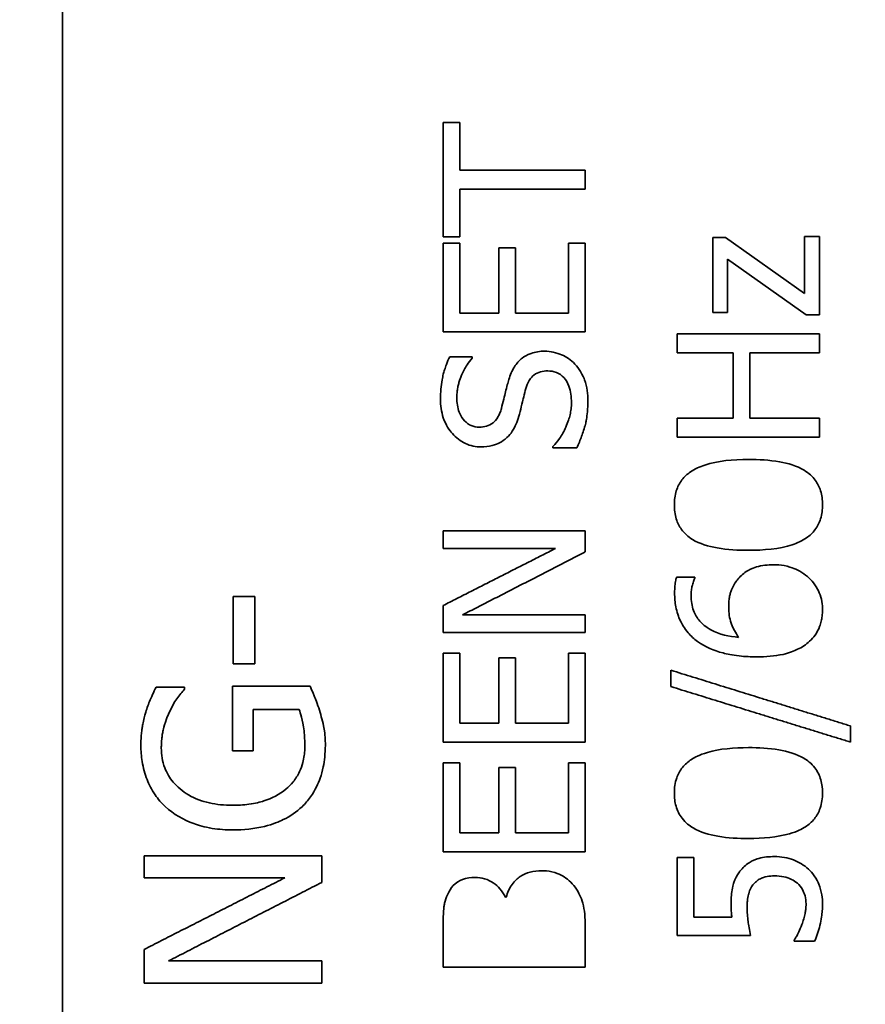
# Model space of a CAD drawing. Units: millimetres. Extents: x 289 to 4428, y 141 to 3222.
# Drawn here: x 613 to 625, y 2618 to 2632 of the extents above; entities that cross this region are included whole.
import ezdxf

# ---------------------------------------------------------------- set-up
doc = ezdxf.new("R2010")
doc.units = ezdxf.units.MM
doc.header["$LTSCALE"] = 8
doc.layers.add('DIMENSION', color=7, linetype='Continuous', lineweight=18)
doc.layers.add('実線(中線)', color=5, linetype='Continuous', lineweight=35)
doc.styles.add('ULVAC', font='extslim2.shx', dxfattribs={"bigfont": 'extfont2.shx'})
doc.dimstyles.new('ULVAC$0', dxfattribs={"dimtxt": 4, "dimasz": 2.9, "dimexe": 1.2, "dimexo": 1.27, "dimgap": 1, "dimtad": 1, "dimzin": 9, "dimdsep": 46, "dimtxsty": 'ULVAC', "dimblk": 'OPEN30', "dimcen": 0, "dimazin": 0, "dimtfac": 0.75, "dimtmove": 0, "dimatfit": 3, "dimldrblk": 'OPEN30', "dimfxl": 1, "dimtolj": 1, "dimlwd": -1, "dimlwe": -1, "dimarcsym": 0})

# ---------------------------------------------------------------- blocks, each defined once
blk = doc.blocks.new('_Open30')
at = {"color": 0, "linetype": 'ByBlock', "lineweight": -2}
for p, q in [((-1, 0.26795), (0, 0)), ((0, 0), (-1, -0.26795)), ((0, 0), (-1, 0))]:
    blk.add_line(p, q, dxfattribs=at)
blk = doc.blocks.new('*D13')
at = {"layer": 'Defpoints', "color": 0}
for p in [(686.063, 3000.168), (449.063, 2350.168), (686.063, 2350.168)]:
    blk.add_point(p, dxfattribs=at)
at = {"layer": 'DIMENSION', "color": 0}
for p, q in [((675.903, 3000.168), (439.463, 3000.168)), ((449.063, 2976.968), (449.063, 2373.368)), ((675.903, 2350.168), (439.463, 2350.168))]:
    blk.add_line(p, q, dxfattribs=at)
at = {"layer": 'DIMENSION', "color": 0, "xscale": 23.2, "yscale": 23.2, "zscale": 23.2}
for p, rotation in [((449.063, 3000.168), 90), ((449.063, 2350.168), 270)]:
    blk.add_blockref('_Open30', p, dxfattribs=dict(at, rotation=rotation))
at = {"layer": 'DIMENSION', "color": 0, "insert": (409.063, 2638.901), "char_height": 32, "attachment_point": 1, "rotation": 90, "style": 'ULVAC'}
blk.add_mtext('\\A1;650', dxfattribs=at)
blk = doc.blocks.new('*D15')
at = {"layer": 'Defpoints', "color": 0}
for p in [(529.063, 2675.168), (587.698, 2675.168), (686.063, 2350.168)]:
    blk.add_point(p, dxfattribs=at)
at = {"layer": 'DIMENSION', "color": 0}
for p, q in [((577.538, 2675.168), (519.463, 2675.168)), ((529.063, 2373.368), (529.063, 2651.968)), ((675.903, 2350.168), (519.463, 2350.168))]:
    blk.add_line(p, q, dxfattribs=at)
at = {"layer": 'DIMENSION', "color": 0, "xscale": 23.2, "yscale": 23.2, "zscale": 23.2}
for p, rotation in [((529.063, 2675.168), 90), ((529.063, 2350.168), 270)]:
    blk.add_blockref('_Open30', p, dxfattribs=dict(at, rotation=rotation))
at = {"layer": 'DIMENSION', "color": 0, "insert": (489.063, 2476.401), "char_height": 32, "attachment_point": 1, "rotation": 90, "style": 'ULVAC'}
blk.add_mtext('\\A1;325', dxfattribs=at)
blk = doc.blocks.new('*D26')
at = {"layer": 'Defpoints', "color": 0}
for p in [(856.063, 3057.488), (369.063, 2292.847), (856.063, 2292.847)]:
    blk.add_point(p, dxfattribs=at)
at = {"layer": 'DIMENSION', "color": 0}
for p, q in [((845.903, 3057.488), (359.463, 3057.488)), ((369.063, 3034.288), (369.063, 2316.047)), ((845.903, 2292.847), (359.463, 2292.847))]:
    blk.add_line(p, q, dxfattribs=at)
at = {"layer": 'DIMENSION', "color": 0, "xscale": 23.2, "yscale": 23.2, "zscale": 23.2}
for p, rotation in [((369.063, 3057.488), 90), ((369.063, 2292.847), 270)]:
    blk.add_blockref('_Open30', p, dxfattribs=dict(at, rotation=rotation))
at = {"layer": 'DIMENSION', "color": 0, "insert": (345.063, 2675.168), "char_height": 32, "attachment_point": 5, "rotation": 90, "style": 'ULVAC'}
blk.add_mtext('\\A1;(765)', dxfattribs=at)

msp = doc.modelspace()

# ---------------------------------------------------------------- linework, layer by layer
at = {"layer": '実線(中線)'}
for p, q in [((614.063, 2645.168), (614.063, 2585.168)), ((619.413, 2630.175), (619.65, 2630.175)), ((619.413, 2630.175), (619.413, 2628.567)), ((619.65, 2629.504), (619.65, 2630.175)), ((621.413, 2629.238), (621.413, 2629.504)), ((619.65, 2628.567), (619.65, 2629.238)), ((619.65, 2628.567), (619.413, 2628.567)), ((623.205, 2628.557), (623.205, 2627.502)), ((623.205, 2628.557), (623.385, 2628.557)), ((624.494, 2627.77), (623.385, 2628.557)), ((624.494, 2628.572), (624.494, 2627.77)), ((624.494, 2628.572), (624.706, 2628.572)), ((624.706, 2627.47), (624.706, 2628.572)), ((619.413, 2628.479), (619.413, 2627.228)), ((619.413, 2628.479), (619.65, 2628.479)), ((619.65, 2627.494), (619.65, 2628.479)), ((620.197, 2628.413), (620.434, 2628.413)), ((620.197, 2628.413), (620.197, 2627.494)), ((620.434, 2627.494), (620.434, 2628.413)), ((621.176, 2628.479), (621.176, 2627.494)), ((621.176, 2628.479), (621.413, 2628.479)), ((621.413, 2627.228), (621.413, 2628.479)), ((623.412, 2628.254), (624.518, 2627.47)), ((623.412, 2627.502), (623.412, 2628.254)), ((619.65, 2627.494), (620.197, 2627.494)), ((623.412, 2627.502), (623.205, 2627.502)), ((624.706, 2627.47), (624.518, 2627.47)), ((622.706, 2627.201), (622.706, 2626.935)), ((624.706, 2626.935), (624.706, 2627.201)), ((619.507, 2626.88), (619.825, 2626.88)), ((619.825, 2626.86), (619.825, 2626.88)), ((623.49, 2626.935), (623.49, 2626.014)), ((623.727, 2626.014), (623.727, 2626.935)), ((622.706, 2626.014), (622.706, 2625.748)), ((624.706, 2625.748), (624.706, 2626.014)), ((620.959, 2625.617), (620.959, 2625.598)), ((621.293, 2625.598), (620.959, 2625.598)), ((619.413, 2624.432), (619.413, 2624.184)), ((621.413, 2624.134), (621.413, 2624.432)), ((622.696, 2623.781), (622.954, 2623.781)), ((622.954, 2623.77), (622.954, 2623.781)), ((616.464, 2623.507), (616.464, 2622.561)), ((616.464, 2623.507), (616.768, 2623.507)), ((616.768, 2622.561), (616.768, 2623.507)), ((619.413, 2623.379), (619.413, 2623.001)), ((621.413, 2623.001), (621.413, 2623.249)), ((619.413, 2622.71), (619.413, 2621.458)), ((619.413, 2622.71), (619.65, 2622.71)), ((619.65, 2621.724), (619.65, 2622.71)), ((620.197, 2622.643), (620.434, 2622.643)), ((620.197, 2622.643), (620.197, 2621.724)), ((620.434, 2621.724), (620.434, 2622.643)), ((621.176, 2622.71), (621.176, 2621.724)), ((621.176, 2622.71), (621.413, 2622.71)), ((621.413, 2621.458), (621.413, 2622.71)), ((616.768, 2622.561), (616.464, 2622.561)), ((622.617, 2622.47), (622.617, 2622.24)), ((615.38, 2622.234), (615.781, 2622.234)), ((615.781, 2622.206), (615.781, 2622.234)), ((616.452, 2622.245), (616.452, 2621.337)), ((616.452, 2622.245), (617.544, 2622.245)), ((617.39, 2621.916), (616.744, 2621.916)), ((616.744, 2621.337), (616.744, 2621.916)), ((619.65, 2621.724), (620.197, 2621.724)), ((620.434, 2621.724), (621.176, 2621.724)), ((625.14, 2621.46), (625.14, 2621.687)), ((616.744, 2621.337), (616.452, 2621.337)), ((619.413, 2621.167), (619.413, 2619.915)), ((619.413, 2621.167), (619.65, 2621.167)), ((619.65, 2620.181), (619.65, 2621.167)), ((620.197, 2621.1), (620.434, 2621.1)), ((620.197, 2621.1), (620.197, 2620.181)), ((620.434, 2620.181), (620.434, 2621.1)), ((621.176, 2621.167), (621.176, 2620.181)), ((621.176, 2621.167), (621.413, 2621.167)), ((621.413, 2619.915), (621.413, 2621.167)), ((619.65, 2620.181), (620.197, 2620.181)), ((620.434, 2620.181), (621.176, 2620.181)), ((615.21, 2619.86), (615.21, 2619.55)), ((617.71, 2619.487), (617.71, 2619.86)), ((622.706, 2619.838), (622.706, 2618.74)), ((622.706, 2619.838), (622.941, 2619.838)), ((622.941, 2618.998), (622.941, 2619.838)), ((620.291, 2619.277), (620.301, 2619.277)), ((622.941, 2618.998), (623.474, 2618.998)), ((621.413, 2618.295), (621.413, 2618.868)), ((619.413, 2618.825), (619.413, 2618.295)), ((623.737, 2618.74), (622.706, 2618.74)), ((624.351, 2618.677), (624.351, 2618.658)), ((624.635, 2618.658), (624.351, 2618.658)), ((615.21, 2618.543), (615.21, 2618.071)), ((615.554, 2618.381), (617.71, 2618.381)), ((617.71, 2618.071), (617.71, 2618.381)), ((621.413, 2618.295), (619.413, 2618.295)), ((617.71, 2618.071), (615.21, 2618.071))]:
    msp.add_line(p, q, dxfattribs=at)
for points, weights in [([(619.65, 2629.504), (620.525, 2629.504), (621.413, 2629.504)], [1, 1.00002031269, 1]), ([(621.413, 2629.238), (620.525, 2629.238), (619.65, 2629.238)], [1, 1.00002028603, 1]), ([(620.434, 2627.494), (620.804, 2627.494), (621.176, 2627.494)], [1, 1.00000355341, 1]), ([(621.413, 2627.228), (620.406, 2627.228), (619.413, 2627.228)], [1, 1.00002590663, 1]), ([(622.706, 2627.201), (623.699, 2627.201), (624.706, 2627.201)], [1, 1.00002470376, 1]), ([(623.49, 2626.935), (623.097, 2626.935), (622.706, 2626.935)], [1, 1.00000382603, 1]), ([(624.706, 2626.935), (624.215, 2626.935), (623.727, 2626.935)], [1, 1.00000587046, 1]), ([(622.706, 2626.014), (623.097, 2626.014), (623.49, 2626.014)], [1, 1.00000381261, 1]), ([(623.727, 2626.014), (624.215, 2626.014), (624.706, 2626.014)], [1, 1.00000585153, 1]), ([(624.706, 2625.748), (623.699, 2625.748), (622.706, 2625.748)], [1, 1.0000245716, 1]), ([(619.413, 2624.432), (620.406, 2624.432), (621.413, 2624.432)], [1, 1.00002564458, 1]), ([(619.413, 2623.379), (620.201, 2623.78), (620.996, 2624.184)], [1, 1.00000232591, 1]), ([(620.996, 2624.184), (620.2, 2624.184), (619.413, 2624.184)], [1, 1.00001610976, 1]), ([(621.413, 2624.134), (620.546, 2623.689), (619.688, 2623.249)], [1, 1.00000245828, 1]), ([(619.688, 2623.249), (620.545, 2623.249), (621.413, 2623.249)], [1, 1.0000189597, 1]), ([(621.413, 2623.001), (620.406, 2623.001), (619.413, 2623.001)], [1, 1.00002553889, 1]), ([(622.617, 2622.47), (623.867, 2622.082), (625.14, 2621.687)], [1, 1.00002633666, 1]), ([(625.14, 2621.46), (623.867, 2621.853), (622.617, 2622.24)], [1, 1.00002642505, 1]), ([(621.413, 2621.458), (620.406, 2621.458), (619.413, 2621.458)], [1, 1.00002544593, 1]), ([(615.21, 2619.86), (616.449, 2619.86), (617.71, 2619.86)], [1, 1.00004197226, 1]), ([(621.413, 2619.915), (620.406, 2619.915), (619.413, 2619.915)], [1, 1.00002538049, 1]), ([(615.21, 2618.543), (616.193, 2619.043), (617.189, 2619.55)], [1, 1.0000038131, 1]), ([(617.189, 2619.55), (616.192, 2619.55), (615.21, 2619.55)], [1, 1.00002639637, 1]), ([(617.71, 2619.487), (616.624, 2618.93), (615.554, 2618.381)], [1, 1.00000402506, 1])]:
    msp.add_rational_spline(points, weights, degree=2, dxfattribs=at)
for points, knots in [([(619.377, 2626.285), (619.377, 2626.332), (619.379, 2626.379), (619.387, 2626.469), (619.393, 2626.513), (619.406, 2626.582), (619.411, 2626.608), (619.423, 2626.654), (619.429, 2626.676), (619.443, 2626.722), (619.451, 2626.747), (619.474, 2626.809), (619.49, 2626.845), (619.507, 2626.88)], [0, 0, 0, 0, 0.01417419, 0.01417419, 0.02746454, 0.02746454, 0.03527726, 0.03527726, 0.04218943, 0.04218943, 0.05030347, 0.05030347, 0.06242238, 0.06242238, 0.06242238, 0.06242238]), ([(620.338, 2626.56), (620.357, 2626.622), (620.383, 2626.683), (620.447, 2626.786), (620.484, 2626.828), (620.553, 2626.88), (620.593, 2626.906), (620.713, 2626.949), (620.778, 2626.958), (620.842, 2626.958)], [0, 0, 0, 0, 0.01947467, 0.01947467, 0.03689609, 0.03689609, 0.04710127, 0.04710127, 0.05831565, 0.05831565, 0.05831565, 0.05831565]), ([(620.842, 2626.958), (620.883, 2626.958), (620.924, 2626.953), (621.009, 2626.935), (621.048, 2626.921), (621.149, 2626.878), (621.213, 2626.835), (621.267, 2626.776)], [0, 0, 0, 0, 0.0140896, 0.0140896, 0.03003479, 0.03003479, 0.06693727, 0.06693727, 0.06693727, 0.06693727]), ([(619.825, 2626.86), (619.798, 2626.831), (619.774, 2626.799), (619.722, 2626.72), (619.697, 2626.671), (619.668, 2626.605), (619.657, 2626.581), (619.64, 2626.529), (619.635, 2626.51), (619.625, 2626.471), (619.621, 2626.45), (619.614, 2626.41), (619.612, 2626.391), (619.608, 2626.349), (619.607, 2626.326), (619.607, 2626.303)], [0, 0, 0, 0, 0.01229418, 0.01229418, 0.02874012, 0.02874012, 0.03407789, 0.03407789, 0.0370612, 0.0370612, 0.04031579, 0.04031579, 0.04328778, 0.04328778, 0.04687507, 0.04687507, 0.04687507, 0.04687507]), ([(621.267, 2626.776), (621.296, 2626.745), (621.322, 2626.71), (621.377, 2626.621), (621.395, 2626.576), (621.438, 2626.461), (621.449, 2626.355), (621.449, 2626.254)], [0, 0, 0, 0, 0.0142391, 0.0142391, 0.0342964, 0.0342964, 0.1126578, 0.1126578, 0.1126578, 0.1126578]), ([(620.885, 2626.68), (620.851, 2626.68), (620.817, 2626.677), (620.751, 2626.659), (620.719, 2626.644), (620.673, 2626.608), (620.648, 2626.584), (620.604, 2626.511), (620.589, 2626.472), (620.578, 2626.434)], [0, 0, 0, 0, 0.0114915, 0.0114915, 0.02287884, 0.02287884, 0.03023512, 0.03023512, 0.03653765, 0.03653765, 0.03653765, 0.03653765]), ([(621.218, 2626.235), (621.218, 2626.313), (621.21, 2626.394), (621.167, 2626.512), (621.143, 2626.552), (621.081, 2626.618), (621.046, 2626.642), (620.968, 2626.674), (620.927, 2626.68), (620.885, 2626.68)], [0, 0, 0, 0, 0.02383613, 0.02383613, 0.03946861, 0.03946861, 0.05408971, 0.05408971, 0.06854741, 0.06854741, 0.06854741, 0.06854741]), ([(620.233, 2626.15), (620.245, 2626.194), (620.257, 2626.241), (620.286, 2626.362), (620.298, 2626.415), (620.324, 2626.51), (620.331, 2626.536), (620.338, 2626.56)], [0, 0, 0, 0, 0.01355622, 0.01355622, 0.03766178, 0.03766178, 0.04619942, 0.04619942, 0.04619942, 0.04619942]), ([(620.578, 2626.434), (620.567, 2626.395), (620.557, 2626.355), (620.537, 2626.276), (620.534, 2626.263), (620.511, 2626.166), (620.499, 2626.118), (620.487, 2626.073)], [0, 0, 0, 0, 0.01218656, 0.01218656, 0.0245124, 0.0245124, 0.03545218, 0.03545218, 0.03545218, 0.03545218]), ([(619.949, 2625.612), (619.872, 2625.612), (619.798, 2625.627), (619.658, 2625.691), (619.597, 2625.739), (619.503, 2625.846), (619.452, 2625.917), (619.389, 2626.104), (619.377, 2626.193), (619.377, 2626.285)], [0, 0, 0, 0, 0.02651502, 0.02651502, 0.05303676, 0.05303676, 0.07371686, 0.07371686, 0.0904713, 0.0904713, 0.0904713, 0.0904713]), ([(619.607, 2626.303), (619.607, 2626.233), (619.617, 2626.164), (619.663, 2626.042), (619.692, 2626.003), (619.743, 2625.949), (619.774, 2625.926), (619.846, 2625.896), (619.883, 2625.889), (619.922, 2625.889)], [0, 0, 0, 0, 0.02125265, 0.02125265, 0.04100073, 0.04100073, 0.06464924, 0.06464924, 0.08778597, 0.08778597, 0.08778597, 0.08778597]), ([(620.959, 2625.617), (620.991, 2625.652), (621.022, 2625.689), (621.085, 2625.779), (621.115, 2625.833), (621.154, 2625.923), (621.167, 2625.956), (621.186, 2626.014), (621.193, 2626.039), (621.205, 2626.091), (621.209, 2626.118), (621.217, 2626.175), (621.218, 2626.205), (621.218, 2626.235)], [0, 0, 0, 0, 0.01473316, 0.01473316, 0.03376976, 0.03376976, 0.04409411, 0.04409411, 0.05185651, 0.05185651, 0.06004513, 0.06004513, 0.06896793, 0.06896793, 0.06896793, 0.06896793]), ([(621.449, 2626.254), (621.449, 2626.204), (621.447, 2626.153), (621.439, 2626.068), (621.435, 2626.033), (621.426, 2625.981), (621.423, 2625.964), (621.416, 2625.934), (621.413, 2625.921), (621.409, 2625.904), (621.402, 2625.88), (621.372, 2625.787), (621.352, 2625.733), (621.318, 2625.652), (621.306, 2625.625), (621.293, 2625.598)], [0, 0, 0, 0, 0.01517288, 0.01517288, 0.02573537, 0.02573537, 0.03099651, 0.03099651, 0.0350221, 0.0350221, 0.03624453, 0.03624453, 0.03802263, 0.03802263, 0.03894256, 0.03894256, 0.03894256, 0.03894256]), ([(619.922, 2625.889), (619.956, 2625.889), (619.992, 2625.893), (620.058, 2625.913), (620.089, 2625.928), (620.135, 2625.966), (620.162, 2625.993), (620.198, 2626.055), (620.206, 2626.073), (620.221, 2626.111), (620.228, 2626.131), (620.233, 2626.15)], [0, 0, 0, 0, 0.01187876, 0.01187876, 0.02303771, 0.02303771, 0.03103808, 0.03103808, 0.0342071, 0.0342071, 0.03736229, 0.03736229, 0.03736229, 0.03736229]), ([(620.487, 2626.073), (620.477, 2626.032), (620.464, 2625.992), (620.422, 2625.886), (620.397, 2625.847), (620.364, 2625.798), (620.339, 2625.769), (620.311, 2625.742)], [0, 0, 0, 0, 0.01262555, 0.01262555, 0.03412473, 0.03412473, 0.07734706, 0.07734706, 0.07734706, 0.07734706]), ([(620.311, 2625.742), (620.279, 2625.712), (620.243, 2625.688), (620.182, 2625.657), (620.149, 2625.642), (620.053, 2625.617), (620.001, 2625.612), (619.949, 2625.612)], [0, 0, 0, 0, 0.01381947, 0.01381947, 0.02254366, 0.02254366, 0.03249015, 0.03249015, 0.03249015, 0.03249015]), ([(622.665, 2624.797), (622.665, 2624.863), (622.673, 2624.929), (622.71, 2625.05), (622.737, 2625.101), (622.806, 2625.192), (622.846, 2625.228), (622.952, 2625.302), (623.023, 2625.333), (623.274, 2625.416), (623.493, 2625.436), (623.706, 2625.436)], [0, 0, 0, 0, 0.0199155, 0.0199155, 0.0378171, 0.0378171, 0.0550215, 0.0550215, 0.0792733, 0.0792733, 0.1431614, 0.1431614, 0.1431614, 0.1431614]), ([(623.706, 2625.436), (623.85, 2625.436), (624.002, 2625.427), (624.261, 2625.381), (624.387, 2625.345), (624.556, 2625.243), (624.607, 2625.196), (624.679, 2625.098), (624.703, 2625.049), (624.74, 2624.932), (624.748, 2624.865), (624.748, 2624.797)], [0, 0, 0, 0, 0.0494056, 0.0494056, 0.090447, 0.090447, 0.1165436, 0.1165436, 0.1375463, 0.1375463, 0.1619267, 0.1619267, 0.1619267, 0.1619267]), ([(623.707, 2624.157), (623.563, 2624.157), (623.41, 2624.165), (623.143, 2624.213), (623.021, 2624.249), (622.857, 2624.349), (622.806, 2624.396), (622.734, 2624.495), (622.71, 2624.544), (622.673, 2624.662), (622.665, 2624.729), (622.665, 2624.797)], [0, 0, 0, 0, 0.0493999, 0.0493999, 0.0934058, 0.0934058, 0.1220865, 0.1220865, 0.1451078, 0.1451078, 0.1718478, 0.1718478, 0.1718478, 0.1718478]), ([(624.748, 2624.797), (624.748, 2624.731), (624.74, 2624.665), (624.704, 2624.544), (624.677, 2624.492), (624.609, 2624.401), (624.568, 2624.364), (624.463, 2624.29), (624.392, 2624.259), (624.142, 2624.176), (623.921, 2624.157), (623.707, 2624.157)], [0, 0, 0, 0, 0.0199235, 0.0199235, 0.037933, 0.037933, 0.0551585, 0.0551585, 0.079371, 0.079371, 0.1436563, 0.1436563, 0.1436563, 0.1436563]), ([(623.547, 2623.737), (623.584, 2623.786), (623.627, 2623.826), (623.706, 2623.877), (623.752, 2623.903), (623.897, 2623.946), (623.978, 2623.954), (624.058, 2623.954)], [0, 0, 0, 0, 0.01894367, 0.01894367, 0.0303428, 0.0303428, 0.04355232, 0.04355232, 0.04355232, 0.04355232]), ([(624.058, 2623.954), (624.108, 2623.954), (624.158, 2623.95), (624.271, 2623.93), (624.318, 2623.913), (624.423, 2623.871), (624.497, 2623.828), (624.56, 2623.766)], [0, 0, 0, 0, 0.0171998, 0.0171998, 0.0396301, 0.0396301, 0.1059146, 0.1059146, 0.1059146, 0.1059146]), ([(622.669, 2623.554), (622.669, 2623.577), (622.669, 2623.6), (622.672, 2623.647), (622.674, 2623.672), (622.679, 2623.71), (622.681, 2623.724), (622.686, 2623.745), (622.688, 2623.753), (622.692, 2623.767), (622.694, 2623.774), (622.696, 2623.781)], [0, 0, 0, 0, 0.00697294, 0.00697294, 0.01393751, 0.01393751, 0.018194, 0.018194, 0.02041576, 0.02041576, 0.02258418, 0.02258418, 0.02258418, 0.02258418]), ([(622.954, 2623.77), (622.946, 2623.754), (622.939, 2623.736), (622.925, 2623.694), (622.919, 2623.669), (622.914, 2623.648), (622.911, 2623.638), (622.908, 2623.617), (622.906, 2623.606), (622.903, 2623.583), (622.902, 2623.572), (622.901, 2623.547), (622.9, 2623.532), (622.9, 2623.518)], [0, 0, 0, 0, 0.00533144, 0.00533144, 0.01336766, 0.01336766, 0.02045332, 0.02045332, 0.02845898, 0.02845898, 0.03646712, 0.03646712, 0.04645338, 0.04645338, 0.04645338, 0.04645338]), ([(623.429, 2623.35), (623.429, 2623.382), (623.43, 2623.415), (623.435, 2623.469), (623.438, 2623.49), (623.446, 2623.528), (623.45, 2623.546), (623.46, 2623.579), (623.466, 2623.596), (623.489, 2623.651), (623.511, 2623.687), (623.539, 2623.726), (623.543, 2623.732), (623.547, 2623.737)], [0, 0, 0, 0, 0.0098422, 0.0098422, 0.01618003, 0.01618003, 0.02133047, 0.02133047, 0.02664806, 0.02664806, 0.03941278, 0.03941278, 0.04144924, 0.04144924, 0.04144924, 0.04144924]), ([(624.56, 2623.766), (624.589, 2623.738), (624.616, 2623.707), (624.67, 2623.631), (624.689, 2623.592), (624.719, 2623.521), (624.731, 2623.479), (624.745, 2623.397), (624.748, 2623.358), (624.748, 2623.319)], [0, 0, 0, 0, 0.01349001, 0.01349001, 0.03002042, 0.03002042, 0.0509838, 0.0509838, 0.06932683, 0.06932683, 0.06932683, 0.06932683]), ([(622.991, 2622.876), (622.942, 2622.911), (622.897, 2622.952), (622.805, 2623.06), (622.772, 2623.119), (622.721, 2623.223), (622.7, 2623.29), (622.674, 2623.424), (622.669, 2623.489), (622.669, 2623.554)], [0, 0, 0, 0, 0.0201615, 0.0201615, 0.046712, 0.046712, 0.0867411, 0.0867411, 0.1226727, 0.1226727, 0.1226727, 0.1226727]), ([(622.9, 2623.518), (622.9, 2623.445), (622.911, 2623.375), (622.957, 2623.254), (622.987, 2623.205), (623.056, 2623.124), (623.104, 2623.079), (623.297, 2622.973), (623.437, 2622.945), (623.568, 2622.933)], [0, 0, 0, 0, 0.02200409, 0.02200409, 0.04054979, 0.04054979, 0.05689335, 0.05689335, 0.08217472, 0.08217472, 0.08217472, 0.08217472]), ([(623.568, 2622.933), (623.547, 2622.964), (623.527, 2622.996), (623.484, 2623.077), (623.47, 2623.115), (623.439, 2623.203), (623.429, 2623.275), (623.429, 2623.35)], [0, 0, 0, 0, 0.01209463, 0.01209463, 0.02911331, 0.02911331, 0.08872708, 0.08872708, 0.08872708, 0.08872708]), ([(624.748, 2623.319), (624.748, 2623.289), (624.746, 2623.26), (624.74, 2623.207), (624.736, 2623.184), (624.724, 2623.135), (624.717, 2623.11), (624.691, 2623.042), (624.669, 2623.002), (624.62, 2622.933), (624.594, 2622.904), (624.566, 2622.878)], [0, 0, 0, 0, 0.00890182, 0.00890182, 0.01594063, 0.01594063, 0.02394025, 0.02394025, 0.03795828, 0.03795828, 0.05016425, 0.05016425, 0.05016425, 0.05016425]), ([(623.827, 2622.658), (623.744, 2622.658), (623.659, 2622.662), (623.479, 2622.683), (623.404, 2622.699), (623.222, 2622.746), (623.1, 2622.798), (622.991, 2622.876)], [0, 0, 0, 0, 0.02872, 0.02872, 0.0625241, 0.0625241, 0.1420461, 0.1420461, 0.1420461, 0.1420461]), ([(624.566, 2622.878), (624.516, 2622.83), (624.458, 2622.793), (624.35, 2622.741), (624.284, 2622.714), (624.075, 2622.667), (623.947, 2622.658), (623.827, 2622.658)], [0, 0, 0, 0, 0.02188856, 0.02188856, 0.03974093, 0.03974093, 0.06347865, 0.06347865, 0.06347865, 0.06347865]), ([(615.234, 2621.88), (615.251, 2621.938), (615.273, 2621.998), (615.307, 2622.077), (615.345, 2622.165), (615.38, 2622.234)], [0, 0, 0, 0, 0.01823538, 0.01823538, 0.02602382, 0.02602382, 0.02602382, 0.02602382]), ([(615.781, 2622.206), (615.763, 2622.185), (615.744, 2622.163), (615.71, 2622.12), (615.685, 2622.089), (615.635, 2622.019), (615.601, 2621.955), (615.571, 2621.89)], [0, 0, 0, 0, 0.00889982, 0.00889982, 0.01718155, 0.01718155, 0.03698155, 0.03698155, 0.03698155, 0.03698155]), ([(617.544, 2622.245), (617.558, 2622.214), (617.573, 2622.179), (617.593, 2622.131), (617.6, 2622.114), (617.628, 2622.046), (617.66, 2621.965), (617.686, 2621.876)], [0, 0, 0, 0, 0.01066655, 0.01066655, 0.01623894, 0.01623894, 0.03391599, 0.03391599, 0.03391599, 0.03391599]), ([(615.571, 2621.89), (615.554, 2621.856), (615.539, 2621.822), (615.503, 2621.724), (615.489, 2621.67), (615.478, 2621.624), (615.474, 2621.602), (615.466, 2621.56), (615.464, 2621.54), (615.458, 2621.493), (615.456, 2621.466), (615.454, 2621.419), (615.453, 2621.398), (615.453, 2621.378)], [0, 0, 0, 0, 0.0114312, 0.0114312, 0.0313318, 0.0313318, 0.0491249, 0.0491249, 0.0654949, 0.0654949, 0.0869248, 0.0869248, 0.1035358, 0.1035358, 0.1035358, 0.1035358]), ([(617.471, 2621.402), (617.471, 2621.474), (617.467, 2621.545), (617.441, 2621.779), (617.411, 2621.868), (617.39, 2621.916)], [0, 0, 0, 0, 0.02167194, 0.02167194, 0.07114582, 0.07114582, 0.07114582, 0.07114582]), ([(615.165, 2621.416), (615.165, 2621.457), (615.167, 2621.499), (615.172, 2621.565), (615.174, 2621.589), (615.179, 2621.63), (615.182, 2621.646), (615.188, 2621.686), (615.192, 2621.708), (615.203, 2621.761), (615.21, 2621.791), (615.223, 2621.841), (615.228, 2621.861), (615.234, 2621.88)], [0, 0, 0, 0, 0.01248956, 0.01248956, 0.01977039, 0.01977039, 0.02498258, 0.02498258, 0.03105425, 0.03105425, 0.0398186, 0.0398186, 0.04537284, 0.04537284, 0.04537284, 0.04537284]), ([(617.686, 2621.876), (617.697, 2621.836), (617.708, 2621.796), (617.731, 2621.704), (617.738, 2621.666), (617.755, 2621.57), (617.759, 2621.489), (617.759, 2621.414)], [0, 0, 0, 0, 0.01267908, 0.01267908, 0.02901973, 0.02901973, 0.08311365, 0.08311365, 0.08311365, 0.08311365]), ([(615.508, 2620.553), (615.455, 2620.602), (615.407, 2620.657), (615.315, 2620.791), (615.279, 2620.865), (615.221, 2621.012), (615.198, 2621.097), (615.171, 2621.261), (615.165, 2621.338), (615.165, 2621.416)], [0, 0, 0, 0, 0.0237588, 0.0237588, 0.0521485, 0.0521485, 0.0866196, 0.0866196, 0.1165351, 0.1165351, 0.1165351, 0.1165351]), ([(615.453, 2621.378), (615.453, 2621.281), (615.468, 2621.187), (615.529, 2621.023), (615.57, 2620.956), (615.676, 2620.831), (615.749, 2620.768), (615.928, 2620.662), (616.027, 2620.626), (616.233, 2620.581), (616.341, 2620.571), (616.448, 2620.571)], [0, 0, 0, 0, 0.0291724, 0.0291724, 0.054375, 0.054375, 0.0824349, 0.0824349, 0.1115514, 0.1115514, 0.1414495, 0.1414495, 0.1414495, 0.1414495]), ([(617.206, 2620.8), (617.241, 2620.83), (617.275, 2620.863), (617.341, 2620.944), (617.371, 2620.992), (617.415, 2621.085), (617.431, 2621.127), (617.451, 2621.205), (617.458, 2621.238), (617.465, 2621.293), (617.467, 2621.314), (617.47, 2621.357), (617.471, 2621.38), (617.471, 2621.402)], [0, 0, 0, 0, 0.01489912, 0.01489912, 0.03257695, 0.03257695, 0.04635841, 0.04635841, 0.05675329, 0.05675329, 0.06311448, 0.06311448, 0.06983882, 0.06983882, 0.06983882, 0.06983882]), ([(617.759, 2621.414), (617.759, 2621.359), (617.756, 2621.303), (617.745, 2621.201), (617.738, 2621.155), (617.718, 2621.056), (617.703, 2621.002), (617.661, 2620.88), (617.621, 2620.787), (617.516, 2620.639), (617.476, 2620.593), (617.432, 2620.551)], [0, 0, 0, 0, 0.0166935, 0.0166935, 0.03063838, 0.03063838, 0.04729388, 0.04729388, 0.06961189, 0.06961189, 0.08126855, 0.08126855, 0.08126855, 0.08126855]), ([(622.665, 2620.744), (622.665, 2620.816), (622.675, 2620.887), (622.717, 2621.01), (622.744, 2621.059), (622.816, 2621.149), (622.859, 2621.186), (622.949, 2621.243), (623.018, 2621.281), (623.302, 2621.365), (623.505, 2621.382), (623.706, 2621.382)], [0, 0, 0, 0, 0.02164997, 0.02164997, 0.03917391, 0.03917391, 0.05734743, 0.05734743, 0.07384991, 0.07384991, 0.09951762, 0.09951762, 0.09951762, 0.09951762]), ([(623.706, 2621.382), (623.847, 2621.382), (623.996, 2621.374), (624.261, 2621.328), (624.384, 2621.292), (624.533, 2621.204), (624.591, 2621.162), (624.678, 2621.048), (624.706, 2620.991), (624.741, 2620.868), (624.748, 2620.806), (624.748, 2620.744)], [0, 0, 0, 0, 0.0483499, 0.0483499, 0.0920424, 0.0920424, 0.1132552, 0.1132552, 0.1298288, 0.1298288, 0.1451774, 0.1451774, 0.1451774, 0.1451774]), ([(616.448, 2620.571), (616.526, 2620.571), (616.606, 2620.575), (616.774, 2620.598), (616.842, 2620.615), (617.006, 2620.668), (617.113, 2620.721), (617.206, 2620.8)], [0, 0, 0, 0, 0.0268482, 0.0268482, 0.0577842, 0.0577842, 0.1221135, 0.1221135, 0.1221135, 0.1221135]), ([(623.707, 2620.103), (623.566, 2620.103), (623.417, 2620.111), (623.152, 2620.157), (623.028, 2620.193), (622.881, 2620.28), (622.823, 2620.323), (622.735, 2620.437), (622.707, 2620.494), (622.672, 2620.617), (622.665, 2620.68), (622.665, 2620.744)], [0, 0, 0, 0, 0.0483103, 0.0483103, 0.0921022, 0.0921022, 0.1127845, 0.1127845, 0.1287683, 0.1287683, 0.1438573, 0.1438573, 0.1438573, 0.1438573]), ([(624.748, 2620.744), (624.748, 2620.671), (624.739, 2620.599), (624.696, 2620.475), (624.669, 2620.425), (624.598, 2620.336), (624.555, 2620.299), (624.461, 2620.238), (624.391, 2620.202), (624.112, 2620.12), (623.908, 2620.103), (623.707, 2620.103)], [0, 0, 0, 0, 0.0218095, 0.0218095, 0.0394365, 0.0394365, 0.0576456, 0.0576456, 0.0757717, 0.0757717, 0.1052456, 0.1052456, 0.1052456, 0.1052456]), ([(616.458, 2620.225), (616.361, 2620.225), (616.264, 2620.231), (616.058, 2620.264), (615.973, 2620.289), (615.763, 2620.366), (615.626, 2620.443), (615.508, 2620.553)], [0, 0, 0, 0, 0.0331207, 0.0331207, 0.07175, 0.07175, 0.1599666, 0.1599666, 0.1599666, 0.1599666]), ([(617.432, 2620.551), (617.352, 2620.475), (617.262, 2620.415), (617.11, 2620.341), (617.024, 2620.304), (616.759, 2620.238), (616.606, 2620.225), (616.458, 2620.225)], [0, 0, 0, 0, 0.03512239, 0.03512239, 0.05598253, 0.05598253, 0.08150776, 0.08150776, 0.08150776, 0.08150776]), ([(623.588, 2619.643), (623.625, 2619.692), (623.668, 2619.732), (623.775, 2619.8), (623.826, 2619.816), (623.922, 2619.843), (623.999, 2619.849), (624.071, 2619.849)], [0, 0, 0, 0, 0.019244, 0.019244, 0.041391, 0.041391, 0.1004033, 0.1004033, 0.1004033, 0.1004033]), ([(624.071, 2619.849), (624.118, 2619.849), (624.165, 2619.845), (624.261, 2619.828), (624.303, 2619.816), (624.418, 2619.772), (624.489, 2619.73), (624.552, 2619.672)], [0, 0, 0, 0, 0.01612998, 0.01612998, 0.03345665, 0.03345665, 0.06886444, 0.06886444, 0.06886444, 0.06886444]), ([(624.552, 2619.672), (624.581, 2619.645), (624.608, 2619.614), (624.665, 2619.532), (624.685, 2619.488), (624.716, 2619.413), (624.729, 2619.364), (624.745, 2619.269), (624.748, 2619.225), (624.748, 2619.181)], [0, 0, 0, 0, 0.01322459, 0.01322459, 0.0317268, 0.0317268, 0.06218019, 0.06218019, 0.08800077, 0.08800077, 0.08800077, 0.08800077]), ([(619.494, 2619.35), (619.518, 2619.395), (619.547, 2619.435), (619.603, 2619.483), (619.636, 2619.508), (619.745, 2619.549), (619.805, 2619.557), (619.863, 2619.557)], [0, 0, 0, 0, 0.01572718, 0.01572718, 0.02371898, 0.02371898, 0.03243377, 0.03243377, 0.03243377, 0.03243377]), ([(619.863, 2619.557), (619.909, 2619.557), (619.954, 2619.551), (620.052, 2619.522), (620.092, 2619.499), (620.154, 2619.457), (620.185, 2619.43), (620.244, 2619.361), (620.27, 2619.321), (620.291, 2619.277)], [0, 0, 0, 0, 0.01565606, 0.01565606, 0.03481178, 0.03481178, 0.05908714, 0.05908714, 0.08587552, 0.08587552, 0.08587552, 0.08587552]), ([(620.301, 2619.277), (620.319, 2619.343), (620.347, 2619.405), (620.422, 2619.508), (620.463, 2619.543), (620.542, 2619.597), (620.588, 2619.617), (620.69, 2619.645), (620.744, 2619.651), (620.799, 2619.651)], [0, 0, 0, 0, 0.0207177, 0.0207177, 0.04002519, 0.04002519, 0.06328086, 0.06328086, 0.0886832, 0.0886832, 0.0886832, 0.0886832]), ([(620.799, 2619.651), (620.846, 2619.651), (620.894, 2619.647), (621.002, 2619.623), (621.044, 2619.603), (621.101, 2619.575), (621.134, 2619.554), (621.196, 2619.505), (621.225, 2619.476), (621.251, 2619.444)], [0, 0, 0, 0, 0.0163266, 0.0163266, 0.0379138, 0.0379138, 0.0714951, 0.0714951, 0.1057295, 0.1057295, 0.1057295, 0.1057295]), ([(623.463, 2619.18), (623.463, 2619.221), (623.464, 2619.263), (623.47, 2619.338), (623.474, 2619.372), (623.488, 2619.444), (623.495, 2619.469), (623.519, 2619.536), (623.543, 2619.581), (623.577, 2619.629), (623.582, 2619.636), (623.588, 2619.643)], [0, 0, 0, 0, 0.01240823, 0.01240823, 0.02247822, 0.02247822, 0.03443289, 0.03443289, 0.06711325, 0.06711325, 0.07289517, 0.07289517, 0.07289517, 0.07289517]), ([(624.069, 2619.577), (624.037, 2619.577), (624.003, 2619.575), (623.93, 2619.562), (623.904, 2619.552), (623.869, 2619.536), (623.85, 2619.525), (623.813, 2619.498), (623.796, 2619.482), (623.78, 2619.463)], [0, 0, 0, 0, 0.01102602, 0.01102602, 0.02519821, 0.02519821, 0.04412264, 0.04412264, 0.06373266, 0.06373266, 0.06373266, 0.06373266]), ([(624.395, 2619.475), (624.369, 2619.496), (624.341, 2619.514), (624.246, 2619.56), (624.168, 2619.577), (624.069, 2619.577)], [0, 0, 0, 0, 0.01119399, 0.01119399, 0.03560259, 0.03560259, 0.03560259, 0.03560259]), ([(621.251, 2619.444), (621.278, 2619.409), (621.302, 2619.371), (621.353, 2619.275), (621.369, 2619.227), (621.404, 2619.099), (621.413, 2618.983), (621.413, 2618.868)], [0, 0, 0, 0, 0.01423959, 0.01423959, 0.03412311, 0.03412311, 0.09404702, 0.09404702, 0.09404702, 0.09404702]), ([(623.78, 2619.463), (623.765, 2619.446), (623.752, 2619.427), (623.728, 2619.382), (623.718, 2619.355), (623.707, 2619.314), (623.7, 2619.287), (623.693, 2619.231), (623.691, 2619.212), (623.689, 2619.174), (623.688, 2619.155), (623.688, 2619.136)], [0, 0, 0, 0, 0.00723911, 0.00723911, 0.01580949, 0.01580949, 0.01998479, 0.01998479, 0.02203451, 0.02203451, 0.0241364, 0.0241364, 0.0241364, 0.0241364]), ([(624.516, 2619.186), (624.516, 2619.223), (624.512, 2619.26), (624.494, 2619.327), (624.483, 2619.357), (624.448, 2619.421), (624.423, 2619.45), (624.395, 2619.475)], [0, 0, 0, 0, 0.01120762, 0.01120762, 0.02118727, 0.02118727, 0.03318039, 0.03318039, 0.03318039, 0.03318039]), ([(619.413, 2618.825), (619.413, 2618.885), (619.414, 2618.95), (619.418, 2619.043), (619.42, 2619.077), (619.425, 2619.137), (619.428, 2619.155), (619.433, 2619.186), (619.437, 2619.205), (619.454, 2619.265), (619.47, 2619.304), (619.491, 2619.344), (619.492, 2619.347), (619.494, 2619.35)], [0, 0, 0, 0, 0.01814371, 0.01814371, 0.02766819, 0.02766819, 0.03630485, 0.03630485, 0.05128452, 0.05128452, 0.08372121, 0.08372121, 0.08639838, 0.08639838, 0.08639838, 0.08639838]), ([(623.474, 2618.998), (623.472, 2619.017), (623.469, 2619.036), (623.464, 2619.102), (623.463, 2619.149), (623.463, 2619.18)], [0, 0, 0, 0, 0.00571575, 0.00571575, 0.0200046, 0.0200046, 0.0200046, 0.0200046]), ([(623.688, 2619.136), (623.688, 2619.068), (623.693, 2619.001), (623.708, 2618.898), (623.722, 2618.809), (623.737, 2618.74)], [0, 0, 0, 0, 0.02039409, 0.02039409, 0.03135837, 0.03135837, 0.03135837, 0.03135837]), ([(624.458, 2618.893), (624.467, 2618.919), (624.476, 2618.945), (624.49, 2618.996), (624.498, 2619.025), (624.507, 2619.066), (624.51, 2619.085), (624.513, 2619.116), (624.514, 2619.13), (624.516, 2619.158), (624.516, 2619.172), (624.516, 2619.186)], [0, 0, 0, 0, 0.008348, 0.008348, 0.01579959, 0.01579959, 0.02138354, 0.02138354, 0.02553772, 0.02553772, 0.02988618, 0.02988618, 0.02988618, 0.02988618]), ([(624.748, 2619.181), (624.748, 2619.15), (624.747, 2619.118), (624.742, 2619.058), (624.739, 2619.029), (624.729, 2618.96), (624.722, 2618.922), (624.694, 2618.805), (624.669, 2618.728), (624.635, 2618.658)], [0, 0, 0, 0, 0.00942456, 0.00942456, 0.01814737, 0.01814737, 0.03028108, 0.03028108, 0.05379677, 0.05379677, 0.05379677, 0.05379677]), ([(624.351, 2618.677), (624.362, 2618.692), (624.373, 2618.71), (624.401, 2618.76), (624.428, 2618.812), (624.458, 2618.893)], [0, 0, 0, 0, 0.0058688, 0.0058688, 0.01751913, 0.01751913, 0.01751913, 0.01751913])]:
    msp.add_open_spline(points, degree=3, knots=knots, dxfattribs=at)

# ---------------------------------------------------------------- dimensions: what is measured, and where the dimension line sits
at = {"layer": 'DIMENSION'}
dim = msp.add_linear_dim(base=(369.063, 2292.847), p1=(856.063, 3057.488), p2=(856.063, 2292.847), angle=90, text='(<>)', dimstyle='ULVAC$0', override={"dimscale": 8, "dimdec": 0}, dxfattribs=at)
dim.commit()
dim.dimension.update_dxf_attribs({"geometry": '*D26', "text_midpoint": (345.063, 2675.168)})
for base, p1, p2, picture, middle in [((449.063, 2350.168), (686.063, 3000.168), (686.063, 2350.168), '*D13', (449.063, 2675.168)), ((529.063, 2675.168), (686.063, 2350.168), (587.698, 2675.168), '*D15', (529.063, 2512.668))]:
    dim = msp.add_linear_dim(base=base, p1=p1, p2=p2, angle=90, dimstyle='ULVAC$0', override={"dimscale": 8}, dxfattribs=at)
    dim.commit()
    dim.dimension.update_dxf_attribs({"geometry": picture, "text_midpoint": middle, "dimtype": 160})

doc.saveas('drawing.dxf')
